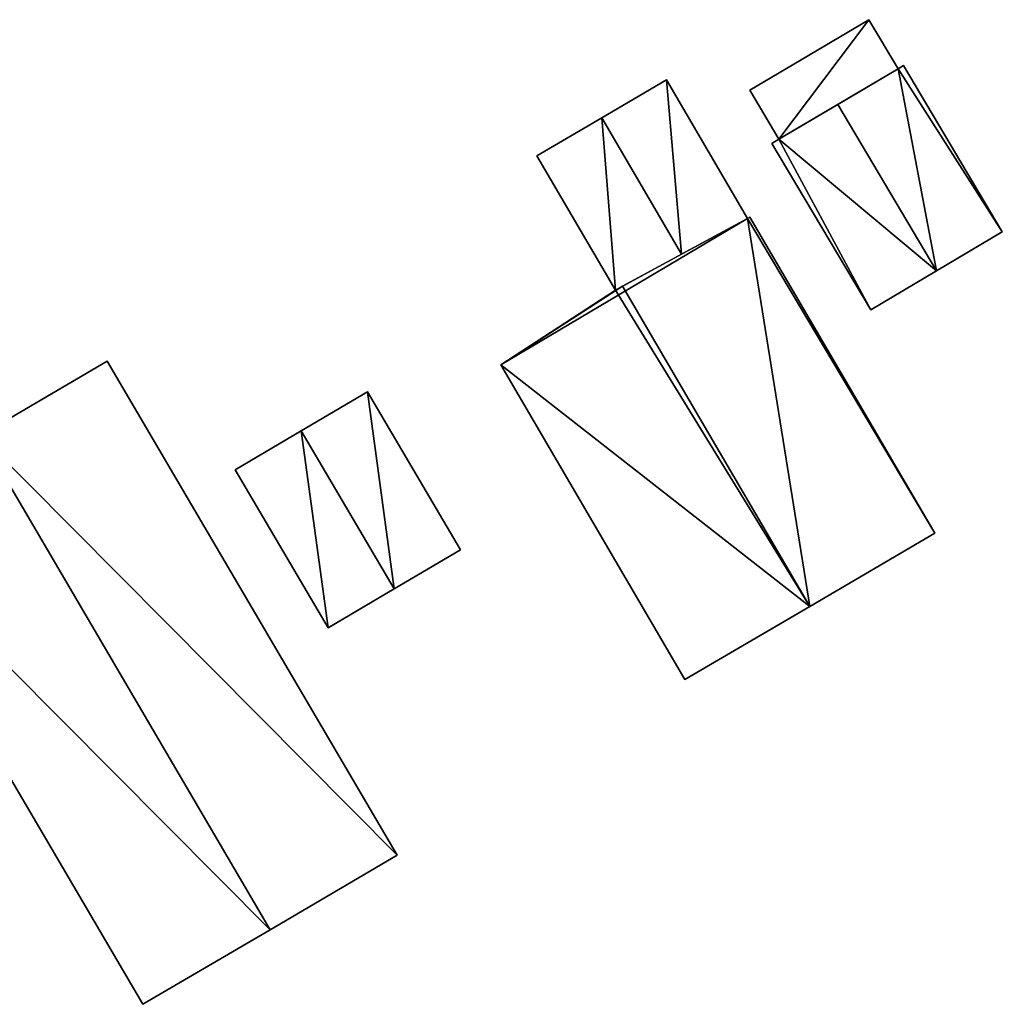
# Model space of a CAD drawing. Units: metres. Extents: x 69993 to 70628, y 348491 to 349002.
# Drawn here: x 70423 to 70453, y 348946 to 348976 of the extents above; entities that cross this region are included whole.
import ezdxf

# ---------------------------------------------------------------- set-up
doc = ezdxf.new("R2010")
doc.units = ezdxf.units.M
for name, color, linetype in [('FacadeFaces', 253, 'Continuous'), ('FloorBoundary', 4, 'Continuous'), ('FloorFaces', 253, 'Continuous'), ('OuterEaves', 4, 'Continuous'), ('RoofFaces', 24, 'Continuous'), ('RoofLines', 2, 'Continuous')]:
    doc.layers.add(name, color=color, linetype=linetype)

msp = doc.modelspace()

# ---------------------------------------------------------------- linework, layer by layer
at = {"layer": 'FacadeFaces'}
for points in [[(70448.767, 348975.819, 280.731), (70445.163, 348973.681, 278.385), (70445.163, 348973.681, 280.731), (70448.767, 348975.819, 280.731)], [(70448.767, 348975.819, 278.385), (70445.163, 348973.681, 278.385), (70448.767, 348975.819, 280.731), (70448.767, 348975.819, 278.385)], [(70449.649, 348974.332, 280.731), (70449.649, 348974.332, 278.385), (70448.767, 348975.819, 280.731), (70449.649, 348974.332, 280.731)], [(70448.767, 348975.819, 280.731), (70449.649, 348974.332, 278.385), (70448.767, 348975.819, 278.385), (70448.767, 348975.819, 280.731)], [(70446.042, 348972.198, 280.731), (70449.649, 348974.332, 278.385), (70449.649, 348974.332, 280.731), (70446.042, 348972.198, 280.731)], [(70446.042, 348972.198, 278.385), (70449.649, 348974.332, 278.385), (70446.042, 348972.198, 280.731), (70446.042, 348972.198, 278.385)], [(70449.649, 348974.332, 280.697), (70447.826, 348973.253, 278.337), (70447.826, 348973.253, 282.229), (70449.649, 348974.332, 280.697)], [(70449.649, 348974.332, 278.337), (70447.826, 348973.253, 278.337), (70449.649, 348974.332, 280.697), (70449.649, 348974.332, 278.337)], [(70449.818, 348974.432, 280.555), (70449.649, 348974.332, 278.337), (70449.649, 348974.332, 280.697), (70449.818, 348974.432, 280.555)], [(70449.818, 348974.432, 278.337), (70449.649, 348974.332, 278.337), (70449.818, 348974.432, 280.555), (70449.818, 348974.432, 278.337)], [(70452.805, 348969.396, 280.555), (70449.818, 348974.432, 278.337), (70449.818, 348974.432, 280.555), (70452.805, 348969.396, 280.555)], [(70452.805, 348969.396, 278.337), (70449.818, 348974.432, 278.337), (70452.805, 348969.396, 280.555), (70452.805, 348969.396, 278.337)], [(70442.642, 348974.001, 281.231), (70440.678, 348972.852, 278.341), (70440.678, 348972.852, 281.663), (70442.642, 348974.001, 281.231)], [(70442.642, 348974.001, 278.341), (70440.678, 348972.852, 278.341), (70442.642, 348974.001, 281.231), (70442.642, 348974.001, 278.341)], [(70445.095, 348969.805, 281.231), (70442.642, 348974.001, 278.341), (70442.642, 348974.001, 281.231), (70445.095, 348969.805, 281.231)], [(70445.095, 348969.805, 278.341), (70442.642, 348974.001, 278.341), (70445.095, 348969.805, 281.231), (70445.095, 348969.805, 278.341)], [(70445.163, 348973.681, 280.731), (70446.042, 348972.198, 278.385), (70446.042, 348972.198, 280.731), (70445.163, 348973.681, 280.731)], [(70445.163, 348973.681, 278.385), (70446.042, 348972.198, 278.385), (70445.163, 348973.681, 280.731), (70445.163, 348973.681, 278.385)], [(70447.826, 348973.253, 282.229), (70447.826, 348973.253, 278.337), (70446.042, 348972.198, 280.73), (70447.826, 348973.253, 282.229)], [(70447.826, 348973.253, 278.337), (70446.042, 348972.198, 278.337), (70446.042, 348972.198, 280.73), (70447.826, 348973.253, 278.337)], [(70440.678, 348972.852, 281.663), (70440.678, 348972.852, 278.341), (70438.713, 348971.703, 281.231), (70440.678, 348972.852, 281.663)], [(70438.713, 348971.703, 281.231), (70440.678, 348972.852, 278.341), (70438.713, 348971.703, 278.341), (70438.713, 348971.703, 281.231)], [(70446.042, 348972.198, 280.73), (70446.042, 348972.198, 278.337), (70445.833, 348972.075, 280.555), (70446.042, 348972.198, 280.73)], [(70445.833, 348972.075, 280.555), (70446.042, 348972.198, 278.337), (70445.833, 348972.075, 278.337), (70445.833, 348972.075, 280.555)], [(70445.833, 348972.075, 280.555), (70448.823, 348967.034, 278.337), (70448.823, 348967.034, 280.555), (70445.833, 348972.075, 280.555)], [(70445.833, 348972.075, 278.337), (70448.823, 348967.034, 278.337), (70445.833, 348972.075, 280.555), (70445.833, 348972.075, 278.337)], [(70438.713, 348971.703, 281.231), (70438.713, 348971.703, 278.341), (70441.093, 348967.632, 281.231), (70438.713, 348971.703, 281.231)], [(70438.713, 348971.703, 278.341), (70441.093, 348967.632, 278.341), (70441.093, 348967.632, 281.231), (70438.713, 348971.703, 278.341)], [(70445.095, 348969.805, 282.162), (70441.312, 348967.751, 278.333), (70441.312, 348967.751, 286.685), (70445.095, 348969.805, 282.162)], [(70445.095, 348969.805, 278.333), (70441.312, 348967.751, 278.333), (70445.095, 348969.805, 282.162), (70445.095, 348969.805, 278.333)], [(70443.094, 348968.719, 281.663), (70443.094, 348968.719, 278.341), (70445.095, 348969.805, 281.231), (70443.094, 348968.719, 281.663)], [(70443.094, 348968.719, 278.341), (70445.095, 348969.805, 278.341), (70445.095, 348969.805, 281.231), (70443.094, 348968.719, 278.341)], [(70445.163, 348969.845, 282.079), (70445.095, 348969.805, 278.333), (70445.095, 348969.805, 282.162), (70445.163, 348969.845, 282.079)], [(70445.163, 348969.845, 278.333), (70445.095, 348969.805, 278.333), (70445.163, 348969.845, 282.079), (70445.163, 348969.845, 278.333)], [(70450.761, 348960.272, 282.079), (70445.163, 348969.845, 278.333), (70445.163, 348969.845, 282.079), (70450.761, 348960.272, 282.079)], [(70450.761, 348960.272, 278.333), (70445.163, 348969.845, 278.333), (70450.761, 348960.272, 282.079), (70450.761, 348960.272, 278.333)], [(70450.814, 348968.215, 282.229), (70450.814, 348968.215, 278.337), (70452.805, 348969.396, 280.555), (70450.814, 348968.215, 282.229)], [(70450.814, 348968.215, 278.337), (70452.805, 348969.396, 278.337), (70452.805, 348969.396, 280.555), (70450.814, 348968.215, 278.337)], [(70441.093, 348967.632, 281.231), (70443.094, 348968.719, 278.341), (70443.094, 348968.719, 281.663), (70441.093, 348967.632, 281.231)], [(70441.093, 348967.632, 278.341), (70443.094, 348968.719, 278.341), (70441.093, 348967.632, 281.231), (70441.093, 348967.632, 278.341)], [(70448.823, 348967.034, 280.555), (70450.814, 348968.215, 278.337), (70450.814, 348968.215, 282.229), (70448.823, 348967.034, 280.555)], [(70448.823, 348967.034, 278.337), (70450.814, 348968.215, 278.337), (70448.823, 348967.034, 280.555), (70448.823, 348967.034, 278.337)], [(70441.093, 348967.632, 286.423), (70441.093, 348967.632, 278.333), (70437.63, 348965.367, 282.079), (70441.093, 348967.632, 286.423)], [(70441.093, 348967.632, 278.333), (70437.63, 348965.367, 278.333), (70437.63, 348965.367, 282.079), (70441.093, 348967.632, 278.333)], [(70441.312, 348967.751, 286.685), (70441.312, 348967.751, 278.333), (70441.093, 348967.632, 286.423), (70441.312, 348967.751, 286.685)], [(70441.093, 348967.632, 286.423), (70441.312, 348967.751, 278.333), (70441.093, 348967.632, 278.333), (70441.093, 348967.632, 286.423)], [(70425.709, 348965.486, 281.796), (70421.862, 348963.228, 278.459), (70421.862, 348963.228, 287.122), (70425.709, 348965.486, 281.796)], [(70425.709, 348965.486, 278.459), (70421.862, 348963.228, 278.459), (70425.709, 348965.486, 281.796), (70425.709, 348965.486, 278.459)], [(70434.486, 348950.532, 281.796), (70425.709, 348965.486, 278.459), (70425.709, 348965.486, 281.796), (70434.486, 348950.532, 281.796)], [(70434.486, 348950.532, 278.459), (70425.709, 348965.486, 278.459), (70434.486, 348950.532, 281.796), (70434.486, 348950.532, 278.459)], [(70437.63, 348965.367, 282.079), (70437.63, 348965.367, 278.333), (70443.195, 348955.848, 282.078), (70437.63, 348965.367, 282.079)], [(70437.63, 348965.367, 278.333), (70443.195, 348955.848, 278.333), (70443.195, 348955.848, 282.078), (70437.63, 348965.367, 278.333)], [(70433.589, 348964.553, 280.834), (70431.585, 348963.373, 278.428), (70431.585, 348963.373, 282.187), (70433.589, 348964.553, 280.834)], [(70433.589, 348964.553, 278.428), (70431.585, 348963.373, 278.428), (70433.589, 348964.553, 280.834), (70433.589, 348964.553, 278.428)], [(70436.403, 348959.775, 280.834), (70433.589, 348964.553, 278.428), (70433.589, 348964.553, 280.834), (70436.403, 348959.775, 280.834)], [(70436.403, 348959.775, 278.428), (70433.589, 348964.553, 278.428), (70436.403, 348959.775, 280.834), (70436.403, 348959.775, 278.428)], [(70431.585, 348963.373, 282.187), (70431.585, 348963.373, 278.428), (70429.582, 348962.193, 280.834), (70431.585, 348963.373, 282.187)], [(70429.582, 348962.193, 280.834), (70431.585, 348963.373, 278.428), (70429.582, 348962.193, 278.428), (70429.582, 348962.193, 280.834)], [(70429.582, 348962.193, 280.834), (70432.397, 348957.415, 278.428), (70432.397, 348957.415, 280.834), (70429.582, 348962.193, 280.834)], [(70429.582, 348962.193, 278.428), (70432.397, 348957.415, 278.428), (70429.582, 348962.193, 280.834), (70429.582, 348962.193, 278.428)], [(70418.015, 348960.97, 281.796), (70426.792, 348946.015, 278.459), (70426.792, 348946.015, 281.796), (70418.015, 348960.97, 281.796)], [(70418.015, 348960.97, 281.796), (70418.015, 348960.97, 278.459), (70426.792, 348946.015, 278.459), (70418.015, 348960.97, 281.796)], [(70446.978, 348958.06, 286.685), (70446.978, 348958.06, 278.333), (70450.761, 348960.272, 282.079), (70446.978, 348958.06, 286.685)], [(70446.978, 348958.06, 278.333), (70450.761, 348960.272, 278.333), (70450.761, 348960.272, 282.079), (70446.978, 348958.06, 278.333)], [(70434.4, 348958.595, 282.187), (70434.4, 348958.595, 278.428), (70436.403, 348959.775, 280.834), (70434.4, 348958.595, 282.187)], [(70434.4, 348958.595, 278.428), (70436.403, 348959.775, 278.428), (70436.403, 348959.775, 280.834), (70434.4, 348958.595, 278.428)], [(70432.397, 348957.415, 280.834), (70434.4, 348958.595, 278.428), (70434.4, 348958.595, 282.187), (70432.397, 348957.415, 280.834)], [(70432.397, 348957.415, 278.428), (70434.4, 348958.595, 278.428), (70432.397, 348957.415, 280.834), (70432.397, 348957.415, 278.428)], [(70443.195, 348955.848, 282.078), (70446.978, 348958.06, 278.333), (70446.978, 348958.06, 286.685), (70443.195, 348955.848, 282.078)], [(70443.195, 348955.848, 278.333), (70446.978, 348958.06, 278.333), (70443.195, 348955.848, 282.078), (70443.195, 348955.848, 278.333)], [(70430.639, 348948.274, 287.122), (70430.639, 348948.274, 278.459), (70434.486, 348950.532, 281.796), (70430.639, 348948.274, 287.122)], [(70430.639, 348948.274, 278.459), (70434.486, 348950.532, 278.459), (70434.486, 348950.532, 281.796), (70430.639, 348948.274, 278.459)], [(70426.792, 348946.015, 281.796), (70430.639, 348948.274, 278.459), (70430.639, 348948.274, 287.122), (70426.792, 348946.015, 281.796)], [(70426.792, 348946.015, 278.459), (70430.639, 348948.274, 278.459), (70426.792, 348946.015, 281.796), (70426.792, 348946.015, 278.459)]]:
    msp.add_3dface(points, dxfattribs=at)
at = {"layer": 'FloorBoundary'}
for points in [[(70448.767, 348975.819, 278.385), (70445.163, 348973.681, 278.385), (70446.042, 348972.198, 278.385), (70449.649, 348974.332, 278.385), (70448.767, 348975.819, 278.385)], [(70445.833, 348972.075, 278.337), (70448.823, 348967.034, 278.337), (70450.814, 348968.215, 278.337), (70452.805, 348969.396, 278.337), (70449.818, 348974.432, 278.337), (70449.649, 348974.332, 278.337), (70447.826, 348973.253, 278.337), (70446.042, 348972.198, 278.337), (70445.833, 348972.075, 278.337)], [(70438.713, 348971.703, 278.341), (70441.093, 348967.632, 278.341), (70443.094, 348968.719, 278.341), (70445.095, 348969.805, 278.341), (70442.642, 348974.001, 278.341), (70440.678, 348972.852, 278.341), (70438.713, 348971.703, 278.341)], [(70441.093, 348967.632, 278.333), (70437.63, 348965.367, 278.333), (70443.195, 348955.848, 278.333), (70446.978, 348958.06, 278.333), (70450.761, 348960.272, 278.333), (70445.163, 348969.845, 278.333), (70445.095, 348969.805, 278.333), (70441.312, 348967.751, 278.333), (70441.093, 348967.632, 278.333)], [(70426.792, 348946.015, 278.459), (70430.639, 348948.274, 278.459), (70434.486, 348950.532, 278.459), (70425.709, 348965.486, 278.459), (70421.862, 348963.228, 278.459), (70418.015, 348960.97, 278.459), (70426.792, 348946.015, 278.459)], [(70429.582, 348962.193, 278.428), (70432.397, 348957.415, 278.428), (70434.4, 348958.595, 278.428), (70436.403, 348959.775, 278.428), (70433.589, 348964.553, 278.428), (70431.585, 348963.373, 278.428), (70429.582, 348962.193, 278.428)]]:
    msp.add_polyline3d(points, dxfattribs=at)
at = {"layer": 'FloorFaces'}
for points in [[(70448.767, 348975.819, 278.385), (70446.042, 348972.198, 278.385), (70445.163, 348973.681, 278.385), (70448.767, 348975.819, 278.385)], [(70448.767, 348975.819, 278.385), (70449.649, 348974.332, 278.385), (70446.042, 348972.198, 278.385), (70448.767, 348975.819, 278.385)], [(70450.814, 348968.215, 278.337), (70447.826, 348973.253, 278.337), (70449.649, 348974.332, 278.337), (70450.814, 348968.215, 278.337)], [(70452.805, 348969.396, 278.337), (70449.649, 348974.332, 278.337), (70449.818, 348974.432, 278.337), (70452.805, 348969.396, 278.337)], [(70450.814, 348968.215, 278.337), (70449.649, 348974.332, 278.337), (70452.805, 348969.396, 278.337), (70450.814, 348968.215, 278.337)], [(70443.094, 348968.719, 278.341), (70440.678, 348972.852, 278.341), (70442.642, 348974.001, 278.341), (70443.094, 348968.719, 278.341)], [(70443.094, 348968.719, 278.341), (70442.642, 348974.001, 278.341), (70445.095, 348969.805, 278.341), (70443.094, 348968.719, 278.341)], [(70450.814, 348968.215, 278.337), (70446.042, 348972.198, 278.337), (70447.826, 348973.253, 278.337), (70450.814, 348968.215, 278.337)], [(70438.713, 348971.703, 278.341), (70440.678, 348972.852, 278.341), (70441.093, 348967.632, 278.341), (70438.713, 348971.703, 278.341)], [(70441.093, 348967.632, 278.341), (70440.678, 348972.852, 278.341), (70443.094, 348968.719, 278.341), (70441.093, 348967.632, 278.341)], [(70445.833, 348972.075, 278.337), (70446.042, 348972.198, 278.337), (70448.823, 348967.034, 278.337), (70445.833, 348972.075, 278.337)], [(70448.823, 348967.034, 278.337), (70446.042, 348972.198, 278.337), (70450.814, 348968.215, 278.337), (70448.823, 348967.034, 278.337)], [(70437.63, 348965.367, 278.333), (70445.095, 348969.805, 278.333), (70446.978, 348958.06, 278.333), (70437.63, 348965.367, 278.333)], [(70437.63, 348965.367, 278.333), (70441.312, 348967.751, 278.333), (70445.095, 348969.805, 278.333), (70437.63, 348965.367, 278.333)], [(70450.761, 348960.272, 278.333), (70445.095, 348969.805, 278.333), (70445.163, 348969.845, 278.333), (70450.761, 348960.272, 278.333)], [(70446.978, 348958.06, 278.333), (70445.095, 348969.805, 278.333), (70450.761, 348960.272, 278.333), (70446.978, 348958.06, 278.333)], [(70441.093, 348967.632, 278.333), (70441.312, 348967.751, 278.333), (70437.63, 348965.367, 278.333), (70441.093, 348967.632, 278.333)], [(70434.486, 348950.532, 278.459), (70421.862, 348963.228, 278.459), (70425.709, 348965.486, 278.459), (70434.486, 348950.532, 278.459)], [(70437.63, 348965.367, 278.333), (70446.978, 348958.06, 278.333), (70443.195, 348955.848, 278.333), (70437.63, 348965.367, 278.333)], [(70434.4, 348958.595, 278.428), (70431.585, 348963.373, 278.428), (70433.589, 348964.553, 278.428), (70434.4, 348958.595, 278.428)], [(70434.4, 348958.595, 278.428), (70433.589, 348964.553, 278.428), (70436.403, 348959.775, 278.428), (70434.4, 348958.595, 278.428)], [(70430.639, 348948.274, 278.459), (70418.015, 348960.97, 278.459), (70421.862, 348963.228, 278.459), (70430.639, 348948.274, 278.459)], [(70430.639, 348948.274, 278.459), (70421.862, 348963.228, 278.459), (70434.486, 348950.532, 278.459), (70430.639, 348948.274, 278.459)], [(70429.582, 348962.193, 278.428), (70431.585, 348963.373, 278.428), (70432.397, 348957.415, 278.428), (70429.582, 348962.193, 278.428)], [(70432.397, 348957.415, 278.428), (70431.585, 348963.373, 278.428), (70434.4, 348958.595, 278.428), (70432.397, 348957.415, 278.428)], [(70426.792, 348946.015, 278.459), (70418.015, 348960.97, 278.459), (70430.639, 348948.274, 278.459), (70426.792, 348946.015, 278.459)]]:
    msp.add_3dface(points, dxfattribs=at)
at = {"layer": 'OuterEaves'}
for points in [[(70445.163, 348973.681, 280.731), (70446.042, 348972.198, 280.731), (70449.649, 348974.332, 280.731), (70448.767, 348975.819, 280.731), (70445.163, 348973.681, 280.731)], [(70452.805, 348969.396, 280.555), (70449.818, 348974.432, 280.555), (70449.649, 348974.332, 280.697), (70447.826, 348973.253, 282.229), (70446.042, 348972.198, 280.73), (70445.833, 348972.075, 280.555), (70448.823, 348967.034, 280.555), (70450.814, 348968.215, 282.229), (70452.805, 348969.396, 280.555)], [(70445.095, 348969.805, 281.231), (70442.642, 348974.001, 281.231), (70440.678, 348972.852, 281.663), (70438.713, 348971.703, 281.231), (70441.093, 348967.632, 281.231), (70443.094, 348968.719, 281.663), (70445.095, 348969.805, 281.231)], [(70450.761, 348960.272, 282.079), (70445.163, 348969.845, 282.079), (70445.095, 348969.805, 282.162), (70441.312, 348967.751, 286.685), (70441.093, 348967.632, 286.423), (70437.63, 348965.367, 282.079), (70443.195, 348955.848, 282.078), (70446.978, 348958.06, 286.685), (70450.761, 348960.272, 282.079)], [(70430.639, 348948.274, 287.122), (70434.486, 348950.532, 281.796), (70425.709, 348965.486, 281.796), (70421.862, 348963.228, 287.122), (70418.015, 348960.97, 281.796), (70426.792, 348946.015, 281.796), (70430.639, 348948.274, 287.122)], [(70434.4, 348958.595, 282.187), (70436.403, 348959.775, 280.834), (70433.589, 348964.553, 280.834), (70431.585, 348963.373, 282.187), (70429.582, 348962.193, 280.834), (70432.397, 348957.415, 280.834), (70434.4, 348958.595, 282.187)]]:
    msp.add_polyline3d(points, dxfattribs=at)
at = {"layer": 'RoofFaces'}
for points in [[(70446.042, 348972.198, 280.731), (70448.767, 348975.819, 280.731), (70445.163, 348973.681, 280.731), (70446.042, 348972.198, 280.731)], [(70449.649, 348974.332, 280.731), (70448.767, 348975.819, 280.731), (70446.042, 348972.198, 280.731), (70449.649, 348974.332, 280.731)], [(70447.826, 348973.253, 282.229), (70450.814, 348968.215, 282.229), (70449.649, 348974.332, 280.697), (70447.826, 348973.253, 282.229)], [(70449.818, 348974.432, 280.555), (70449.649, 348974.332, 280.697), (70452.805, 348969.396, 280.555), (70449.818, 348974.432, 280.555)], [(70449.649, 348974.332, 280.697), (70450.814, 348968.215, 282.229), (70452.805, 348969.396, 280.555), (70449.649, 348974.332, 280.697)], [(70440.678, 348972.852, 281.663), (70443.094, 348968.719, 281.663), (70442.642, 348974.001, 281.231), (70440.678, 348972.852, 281.663)], [(70442.642, 348974.001, 281.231), (70443.094, 348968.719, 281.663), (70445.095, 348969.805, 281.231), (70442.642, 348974.001, 281.231)], [(70446.042, 348972.198, 280.73), (70450.814, 348968.215, 282.229), (70447.826, 348973.253, 282.229), (70446.042, 348972.198, 280.73)], [(70438.713, 348971.703, 281.231), (70441.093, 348967.632, 281.231), (70440.678, 348972.852, 281.663), (70438.713, 348971.703, 281.231)], [(70441.093, 348967.632, 281.231), (70443.094, 348968.719, 281.663), (70440.678, 348972.852, 281.663), (70441.093, 348967.632, 281.231)], [(70445.833, 348972.075, 280.555), (70448.823, 348967.034, 280.555), (70446.042, 348972.198, 280.73), (70445.833, 348972.075, 280.555)], [(70448.823, 348967.034, 280.555), (70450.814, 348968.215, 282.229), (70446.042, 348972.198, 280.73), (70448.823, 348967.034, 280.555)], [(70441.312, 348967.751, 286.685), (70446.978, 348958.06, 286.685), (70445.095, 348969.805, 282.162), (70441.312, 348967.751, 286.685)], [(70445.163, 348969.845, 282.079), (70445.095, 348969.805, 282.162), (70450.761, 348960.272, 282.079), (70445.163, 348969.845, 282.079)], [(70445.095, 348969.805, 282.162), (70446.978, 348958.06, 286.685), (70450.761, 348960.272, 282.079), (70445.095, 348969.805, 282.162)], [(70437.63, 348965.367, 282.079), (70446.978, 348958.06, 286.685), (70441.093, 348967.632, 286.423), (70437.63, 348965.367, 282.079)], [(70441.093, 348967.632, 286.423), (70446.978, 348958.06, 286.685), (70441.312, 348967.751, 286.685), (70441.093, 348967.632, 286.423)], [(70425.709, 348965.486, 281.796), (70421.862, 348963.228, 287.122), (70434.486, 348950.532, 281.796), (70425.709, 348965.486, 281.796)], [(70443.195, 348955.848, 282.078), (70446.978, 348958.06, 286.685), (70437.63, 348965.367, 282.079), (70443.195, 348955.848, 282.078)], [(70433.589, 348964.553, 280.834), (70431.585, 348963.373, 282.187), (70434.4, 348958.595, 282.187), (70433.589, 348964.553, 280.834)], [(70436.403, 348959.775, 280.834), (70433.589, 348964.553, 280.834), (70434.4, 348958.595, 282.187), (70436.403, 348959.775, 280.834)], [(70421.862, 348963.228, 287.122), (70418.015, 348960.97, 281.796), (70430.639, 348948.274, 287.122), (70421.862, 348963.228, 287.122)], [(70434.486, 348950.532, 281.796), (70421.862, 348963.228, 287.122), (70430.639, 348948.274, 287.122), (70434.486, 348950.532, 281.796)], [(70429.582, 348962.193, 280.834), (70432.397, 348957.415, 280.834), (70431.585, 348963.373, 282.187), (70429.582, 348962.193, 280.834)], [(70431.585, 348963.373, 282.187), (70432.397, 348957.415, 280.834), (70434.4, 348958.595, 282.187), (70431.585, 348963.373, 282.187)], [(70418.015, 348960.97, 281.796), (70426.792, 348946.015, 281.796), (70430.639, 348948.274, 287.122), (70418.015, 348960.97, 281.796)]]:
    msp.add_3dface(points, dxfattribs=at)
at = {"layer": 'RoofLines'}
for points in [[(70447.826, 348973.253, 282.229), (70450.814, 348968.215, 282.229)], [(70440.678, 348972.852, 281.663), (70443.094, 348968.719, 281.663)], [(70441.312, 348967.751, 286.685), (70446.978, 348958.06, 286.685)], [(70430.639, 348948.274, 287.122), (70421.862, 348963.228, 287.122)], [(70434.4, 348958.595, 282.187), (70431.585, 348963.373, 282.187)]]:
    msp.add_polyline3d(points, dxfattribs=at)

doc.saveas('drawing.dxf')
